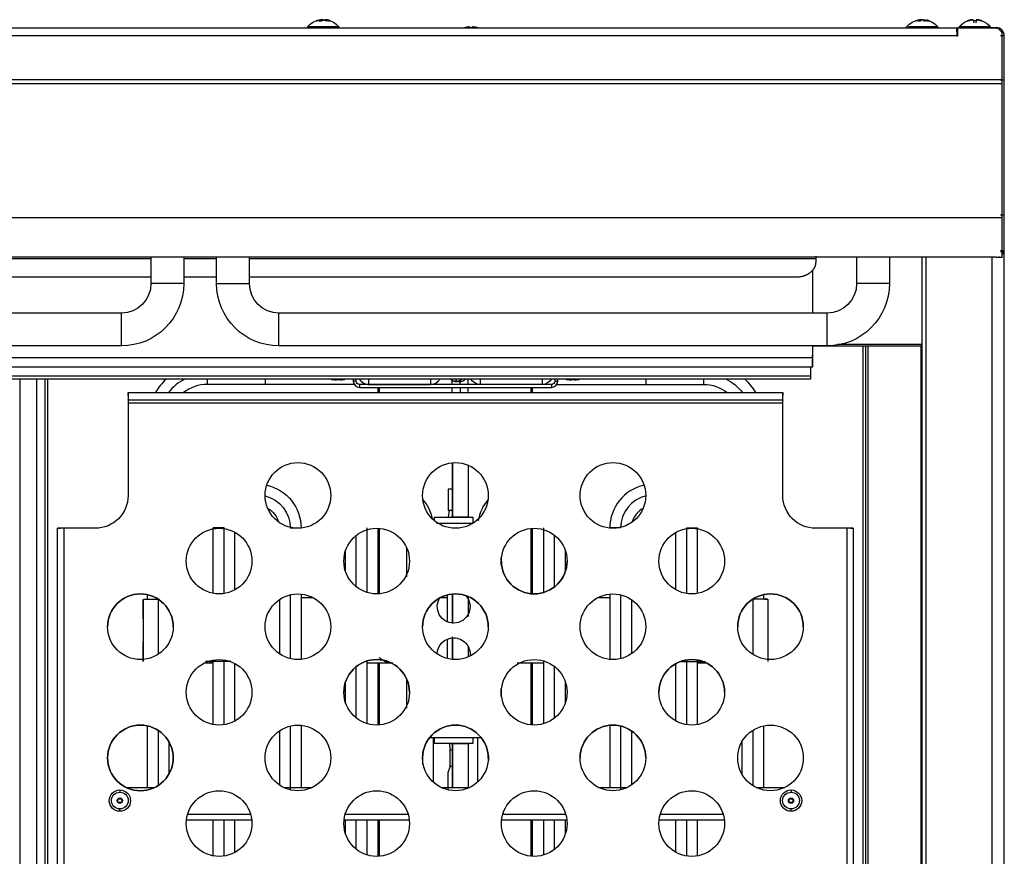
# Model space of a CAD drawing. Units: millimetres. Extents: x 9 to 956, y -969 to 962.
# Drawn here: x 309 to 609, y 707 to 962 of the extents above; entities that cross this region are included whole.
import ezdxf

# ---------------------------------------------------------------- set-up
doc = ezdxf.new("R2010")
doc.units = ezdxf.units.MM
doc.layers.add('Moffat_Details', color=160, linetype='Continuous')
doc.layers.add('Moffat_Profiles', color=10, linetype='Continuous')

msp = doc.modelspace()

# ---------------------------------------------------------------- linework, layer by layer
at = {"layer": 'Moffat_Details'}
for p, q in [((349.29, 888.97), (66.76, 888.97)), ((349.29, 889.42), (349.29, 881.42)), ((359.29, 889.42), (359.29, 881.42)), ((369.29, 888.97), (359.29, 888.97)), ((369.29, 881.42), (369.29, 889.42)), ((379.29, 881.42), (379.29, 889.42)), ((551.82, 888.97), (379.29, 888.97)), ((551.82, 889.74), (551.82, 888.97)), ((551.82, 888.97), (551.82, 887.93)), ((551.82, 888.7), (551.82, 887.93)), ((564.29, 889.42), (564.29, 881.42)), ((574.29, 889.42), (574.29, 881.42)), ((584.29, 279.42), (584.29, 889.42)), ((585.52, 278.19), (585.52, 889.42)), ((550.89, 885.47), (550.89, 872.42)), ((349.29, 883.34), (72.76, 883.34)), ((369.29, 883.34), (359.29, 883.34)), ((545.82, 883.34), (379.29, 883.34)), ((340.29, 872.42), (63.29, 872.42)), ((555.29, 872.42), (388.29, 872.42)), ((340.29, 862.42), (63.29, 862.42)), ((555.29, 862.42), (388.29, 862.42)), ((550.88, 862.49), (584.29, 862.49)), ((550.89, 862.42), (550.89, 858.84)), ((558.51, 862.93), (584.29, 862.93)), ((566.25, 452.62), (566.25, 862.49)), ((567.09, 403.18), (567.09, 862.49)), ((567.81, 402.61), (567.81, 862.49)), ((583.93, 392.2), (583.93, 862.49)), ((67.69, 858.84), (550.89, 858.84)), ((550.89, 858.84), (550.89, 859.61)), ((550.89, 855.91), (67.69, 855.91)), ((550.29, 855.91), (550.29, 853.19)), ((550.29, 853.19), (68.29, 853.19)), ((550.29, 852.32), (68.29, 852.32)), ((309.31, 852.32), (309.31, 293.23)), ((314.53, 293.23), (314.53, 852.32)), ((317.02, 293.23), (317.02, 852.32)), ((317.87, 452.62), (317.87, 852.32)), ((410.91, 852.32), (410.91, 851.68)), ((411.81, 851.68), (411.81, 852.32)), ((472.31, 852.32), (472.31, 851.68)), ((473.21, 851.68), (473.21, 852.32)), ((550.29, 853.96), (550.29, 853.19)), ((550.29, 853.52), (550.29, 852.32)), ((384.06, 850.68), (366.46, 850.68)), ((411.81, 851.68), (410.91, 851.68)), ((471.31, 850.68), (412.81, 850.68)), ((412.81, 850.68), (412.81, 849.78)), ((412.81, 849.78), (471.31, 849.78)), ((415.61, 850.68), (434.51, 850.68)), ((418.56, 848.18), (418.56, 849.78)), ((418.97, 848.18), (418.97, 849.78)), ((468.51, 850.68), (449.61, 850.68)), ((465.15, 848.18), (465.15, 849.78)), ((465.56, 848.18), (465.56, 849.78)), ((471.31, 850.68), (471.31, 849.78)), ((472.31, 851.68), (473.21, 851.68)), ((500.06, 850.68), (517.66, 850.68)), ((342.31, 847.28), (342.31, 848.18)), ((342.31, 848.18), (541.81, 848.18)), ((342.31, 846.83), (342.31, 845.93)), ((541.81, 848.18), (541.81, 847.28)), ((541.81, 845.93), (541.81, 846.83)), ((541.81, 845.93), (342.31, 845.93)), ((342.31, 844.93), (342.31, 816.83)), ((541.81, 844.93), (342.31, 844.93)), ((541.81, 816.83), (541.81, 844.93)), ((441.03, 826.78), (441.03, 818.78)), ((441.13, 826.79), (441.13, 810.18)), ((441.13, 810.18), (441.13, 826.79)), ((445.93, 826.06), (445.93, 810.18)), ((445.93, 826.06), (445.93, 810.18)), ((439.88, 818.78), (439.88, 812.28)), ((435.65, 809.28), (435.65, 810.18)), ((435.65, 810.18), (447.4, 810.18)), ((439.93, 810.18), (440.23, 812.28)), ((447.4, 810.18), (447.4, 809.28)), ((447.4, 808.28), (436.27, 808.28)), ((320.82, 806.83), (321.72, 806.83)), ((320.82, 506.83), (320.82, 806.83)), ((332.31, 806.83), (322.72, 806.83)), ((322.72, 806.83), (322.72, 506.83)), ((368.29, 786.99), (368.29, 806.92)), ((371.59, 786.95), (371.59, 806.92)), ((374.89, 788.08), (374.89, 805.59)), ((411.86, 788.99), (411.86, 804.68)), ((415.16, 787.26), (415.16, 806.92)), ((418.56, 786.85), (418.56, 806.82)), ((418.97, 786.88), (418.97, 806.79)), ((465.15, 786.88), (465.15, 806.79)), ((465.56, 786.85), (465.56, 806.82)), ((468.96, 787.26), (468.96, 806.92)), ((472.26, 788.99), (472.26, 804.68)), ((509.23, 788.08), (509.23, 805.59)), ((512.53, 786.95), (512.53, 806.92)), ((515.83, 786.99), (515.83, 806.92)), ((561.39, 806.83), (551.81, 806.83)), ((561.39, 506.83), (561.39, 806.83)), ((562.39, 806.83), (563.29, 806.83)), ((563.29, 806.83), (563.29, 506.83)), ((427.13, 801.05), (427.13, 792.01)), ((408.56, 793.71), (408.56, 799.96)), ((475.56, 793.71), (475.56, 799.96)), ((455.93, 797.94), (455.93, 795.57)), ((348.16, 786.61), (348.16, 785.18)), ((391.73, 786.56), (391.73, 767.11)), ((395.03, 786.79), (395.03, 766.88)), ((439.53, 786.51), (439.53, 778.35)), ((441.13, 786.79), (441.13, 777.77)), ((441.13, 777.94), (441.13, 786.79)), ((445.93, 786.06), (445.93, 779.97)), ((445.93, 786.06), (445.93, 779.97)), ((489.09, 786.79), (489.09, 766.88)), ((492.39, 786.56), (492.39, 767.11)), ((535.96, 786.61), (535.96, 785.18)), ((346.88, 785.1), (346.88, 766.27)), ((346.98, 785.18), (347.91, 785.18)), ((351.46, 785.25), (351.46, 768.42)), ((388.43, 785.1), (388.43, 768.57)), ((395.03, 785.68), (398.72, 785.68)), ((437.4, 785.68), (439.53, 785.68)), ((485.4, 785.68), (489.09, 785.68)), ((495.69, 785.1), (495.69, 768.57)), ((532.66, 785.25), (532.66, 768.42)), ((536.21, 785.18), (537.13, 785.18)), ((537.24, 785.1), (537.24, 766.27)), ((439.53, 773.02), (439.53, 767.16)), ((441.13, 766.88), (441.13, 773.7)), ((441.13, 773.53), (441.13, 766.88)), ((445.93, 770.81), (445.93, 767.61)), ((445.93, 770.81), (445.93, 767.61)), ((368.29, 765.68), (365.4, 765.68)), ((366.88, 766.18), (367.78, 766.18)), ((368.29, 746.99), (368.29, 766.68)), ((371.59, 746.95), (371.59, 766.72)), ((374.89, 748.08), (374.89, 765.59)), ((415.16, 747.26), (415.16, 766.4)), ((422.72, 765.68), (415.16, 765.68)), ((418.56, 746.85), (418.56, 765.68)), ((418.97, 746.88), (418.97, 765.68)), ((468.96, 765.68), (460.86, 765.68)), ((465.15, 746.88), (465.15, 765.68)), ((465.56, 746.85), (465.56, 765.68)), ((468.96, 747.26), (468.96, 766.4)), ((509.23, 748.08), (509.23, 765.59)), ((512.53, 746.95), (512.53, 766.72)), ((515.83, 746.99), (515.83, 766.68)), ((518.72, 765.68), (515.83, 765.68)), ((411.86, 748.99), (411.86, 764.68)), ((472.26, 748.99), (472.26, 764.68)), ((408.56, 753.71), (408.56, 759.96)), ((427.13, 761.05), (427.13, 752)), ((475.56, 753.71), (475.56, 759.96)), ((455.93, 757.93), (455.93, 755.56)), ((348.16, 746.61), (348.16, 727.83)), ((351.46, 745.25), (351.46, 728.42)), ((388.43, 745.1), (388.43, 728.57)), ((391.73, 746.56), (391.73, 727.11)), ((395.03, 746.79), (395.03, 727.83)), ((489.09, 746.79), (489.09, 727.83)), ((492.39, 746.56), (492.39, 727.11)), ((495.69, 745.1), (495.69, 728.57)), ((532.66, 745.25), (532.66, 728.42)), ((535.96, 746.61), (535.96, 727.83)), ((354.76, 741.76), (354.76, 731.9)), ((434.25, 743.08), (435.65, 743.08)), ((435.29, 743.18), (435.29, 729.47)), ((435.65, 743.08), (447.4, 743.08)), ((435.65, 741.18), (435.65, 742.08)), ((447.4, 741.18), (435.65, 741.18)), ((440.49, 739.28), (440.32, 741.18)), ((441.13, 741.18), (441.13, 727.83)), ((441.13, 727.83), (441.13, 741.18)), ((445.93, 741.18), (445.93, 727.61)), ((445.93, 741.18), (445.93, 727.61)), ((447.4, 743.08), (449.87, 743.08)), ((447.4, 742.08), (447.4, 741.18)), ((448.83, 743.08), (448.83, 729.47)), ((529.36, 741.76), (529.36, 731.9)), ((431.99, 738.61), (431.99, 734.88)), ((440.49, 734.28), (440.49, 739.28)), ((452.13, 737.42), (452.13, 736.06)), ((440.49, 734.28), (439.78, 732.28)), ((439.78, 732.28), (439.78, 727.1)), ((440.62, 734.28), (440.49, 734.28)), ((440.62, 734.28), (441.13, 734.28)), ((341.7, 727.83), (350.42, 727.83)), ((389.7, 727.83), (398.42, 727.83)), ((437.7, 727.83), (446.42, 727.83)), ((485.7, 727.83), (494.42, 727.83)), ((533.7, 727.83), (542.42, 727.83)), ((339.24, 724.4), (340.38, 724.4)), ((339.24, 723.27), (339.24, 724.4)), ((340.38, 723.27), (339.24, 723.27)), ((340.38, 724.4), (340.38, 723.27)), ((543.74, 724.4), (544.88, 724.4)), ((543.74, 723.27), (543.74, 724.4)), ((544.88, 723.27), (543.74, 723.27)), ((544.88, 724.4), (544.88, 723.27)), ((380.01, 717.83), (360.11, 717.83)), ((360.49, 719.73), (379.63, 719.73)), ((368.29, 706.99), (368.29, 717.83)), ((371.59, 706.95), (371.59, 717.83)), ((374.89, 708.08), (374.89, 717.83)), ((428.01, 717.83), (408.11, 717.83)), ((408.49, 719.73), (427.63, 719.73)), ((408.56, 713.71), (408.56, 717.83)), ((411.86, 708.99), (411.86, 717.83)), ((415.16, 707.26), (415.16, 717.83)), ((418.56, 706.85), (418.56, 717.83)), ((418.97, 706.88), (418.97, 717.83)), ((476.01, 717.83), (456.11, 717.83)), ((456.49, 719.73), (475.63, 719.73)), ((465.15, 706.88), (465.15, 717.83)), ((465.56, 706.85), (465.56, 717.83)), ((468.96, 707.26), (468.96, 717.83)), ((472.26, 708.99), (472.26, 717.83)), ((475.56, 713.71), (475.56, 718.09)), ((524.01, 717.83), (504.11, 717.83)), ((504.49, 719.73), (523.63, 719.73)), ((509.23, 708.08), (509.23, 717.83)), ((512.53, 706.95), (512.53, 717.83)), ((515.83, 706.99), (515.83, 717.83))]:
    msp.add_line(p, q, dxfattribs=at)
at = {"layer": 'Moffat_Details', "extrusion": (0, 0, -1)}
for centre, radius, start, end in [((-340.29, 881.42), 9, 180, 270), ((-340.29, 881.42), 19, 180, 270), ((-388.29, 881.42), 19, 270, 0), ((-388.29, 881.42), 9, 270, 0), ((-555.29, 881.42), 9, 180, 270), ((-555.29, 881.42), 19, 180, 270), ((-406.31, 868.08), 16, 277.0831, 280.7451), ((-406.31, 868.08), 16, 259.2549, 262.9169), ((-449.61, 853.98), 3.3, 270, 329.6323), ((-468.51, 853.98), 3.3, 210.3677, 270), ((-477.81, 868.08), 16, 277.0831, 280.7451), ((-477.81, 868.08), 16, 259.2549, 262.9169), ((-517.66, 838.98), 15, 117.2764, 142.1661), ((-517.66, 838.98), 18.3, 133.2408, 149.8191), ((-412.81, 851.68), 1, 270, 0), ((-471.31, 851.68), 1, 180, 270), ((-517.66, 838.98), 11.7, 90, 128.1566), ((-394.06, 816.83), 10, 0, 180), ((-442.06, 816.83), 10, 0, 180), ((-490.06, 816.83), 10, 0, 180), ((-381.66, 806.92), 13.37, 102.5427, 180), ((-332.31, 816.83), 10, 180, 270), ((-381.66, 806.92), 10.07, 103.6976, 180), ((-394.06, 816.83), 10, 180, 0), ((-442.06, 816.83), 10, 180, 0), ((-490.06, 816.83), 10, 180, 0), ((-551.81, 816.83), 10, 270, 0), ((-421.93, 806.92), 13.37, 139.8578, 167.6971), ((-381.66, 806.92), 6.77, 118.4125, 164.2867), ((-370.06, 796.83), 10, 0, 180), ((-418.06, 796.83), 10, 0, 180), ((-466.06, 796.83), 10, 0, 180), ((-514.06, 796.83), 10, 0, 180), ((-370.06, 796.83), 10, 180, 0), ((-418.06, 796.83), 10, 180, 0), ((-466.06, 796.83), 10, 180, 0), ((-514.06, 796.83), 10, 180, 360), ((-346.06, 776.83), 10, 0, 180), ((-394.06, 776.83), 10, 0, 180), ((-442.06, 776.83), 10, 0, 180), ((-441.53, 782.93), 5, 137.2309, 270), ((-490.06, 776.83), 10, 0, 180), ((-538.06, 776.83), 10, 0, 180), ((-441.53, 782.93), 5, 270, 32.7725), ((-346.06, 776.83), 10, 180, 360), ((-394.06, 776.83), 10, 180, 0), ((-442.06, 776.83), 10, 180, 0), ((-490.06, 776.83), 10, 180, 0), ((-538.06, 776.83), 10, 180, 0), ((-441.53, 768.43), 5, 0.8043, 90), ((-441.53, 768.43), 5, 90, 186.4639), ((-370.06, 756.83), 10, 0, 180), ((-418.06, 756.83), 10, 0, 180), ((-423.03, 771.68), 6, 270, 315), ((-466.06, 756.83), 10, 0, 180), ((-514.06, 756.83), 10, 0, 180), ((-370.06, 756.83), 10, 180, 360), ((-418.06, 756.83), 10, 180, 0), ((-466.06, 756.83), 10, 180, 0), ((-514.06, 756.83), 10, 180, 0), ((-346.06, 736.83), 10, 0, 180), ((-394.06, 736.83), 10, 0, 180), ((-442.06, 736.83), 10, 0, 180), ((-490.06, 736.83), 10, 0, 180), ((-538.06, 736.83), 10, 0, 180), ((-346.06, 736.83), 10, 180, 0), ((-394.06, 736.83), 10, 180, 0), ((-442.06, 736.83), 10, 180, 0), ((-490.06, 736.83), 10, 180, 360), ((-538.06, 736.83), 10, 180, 360), ((-339.81, 723.83), 3.25, 360, 90), ((-339.81, 723.83), 3.25, 0, 90), ((-339.81, 723.83), 2.55, 270, 90), ((-339.81, 723.83), 3.25, 90, 180), ((-339.81, 723.83), 3.25, 90, 180), ((-339.81, 723.83), 2.55, 90, 270), ((-370.06, 716.83), 10, 0, 180), ((-418.06, 716.83), 10, 0, 180), ((-466.06, 716.83), 10, 0, 180), ((-514.06, 716.83), 10, 0, 180), ((-544.31, 723.83), 3.25, 0, 90), ((-544.31, 723.83), 3.25, 0, 90), ((-544.31, 723.83), 2.55, 270, 90), ((-544.31, 723.83), 3.25, 90, 180), ((-544.31, 723.83), 3.25, 90, 180), ((-544.31, 723.83), 2.55, 90, 270), ((-339.81, 723.83), 3.25, 270, 360), ((-339.81, 723.83), 3.25, 270, 0), ((-339.81, 723.83), 0.8, 0, 45), ((-339.81, 723.83), 0.8, 315, 0), ((-339.81, 723.83), 0.8, 45, 135), ((-339.81, 723.83), 0.8, 225, 315), ((-339.81, 723.83), 3.25, 180, 270), ((-339.81, 723.83), 3.25, 180, 270), ((-339.81, 723.83), 0.8, 135, 180), ((-339.81, 723.83), 0.8, 180, 225), ((-544.31, 723.83), 3.25, 270, 0), ((-544.31, 723.83), 3.25, 270, 0), ((-544.31, 723.83), 0.8, 0, 45), ((-544.31, 723.83), 0.8, 315, 0), ((-544.31, 723.83), 0.8, 45, 135), ((-544.31, 723.83), 0.8, 225, 315), ((-544.31, 723.83), 3.25, 180, 270), ((-544.31, 723.83), 3.25, 180, 270), ((-544.31, 723.83), 0.8, 135, 180), ((-370.06, 716.83), 10, 180, 0), ((-418.06, 716.83), 10, 180, 0), ((-466.06, 716.83), 10, 180, 0), ((-514.06, 716.83), 10, 180, 360)]:
    msp.add_arc(centre, radius, start, end, dxfattribs=at)
at = {"layer": 'Moffat_Details'}
for centre, radius, start, end in [((366.46, 838.98), 18.3, 133.2408, 149.8191), ((366.46, 838.98), 15, 117.2764, 142.1661), ((415.61, 853.98), 3.3, 210.3677, 270), ((434.51, 853.98), 3.3, 270, 329.6323), ((366.46, 838.98), 11.7, 90, 128.1566), ((412.81, 851.68), 1.9, 180, 270), ((471.31, 851.68), 1.9, 270, 0), ((502.46, 806.92), 13.37, 102.5427, 180), ((502.46, 806.92), 10.07, 102.9941, 180), ((462.19, 806.92), 13.37, 139.8578, 170.4816), ((502.46, 806.92), 6.77, 118.4125, 164.2867), ((466.06, 796.83), 10, 180, 0), ((346.06, 776.83), 10, 0, 180), ((442.06, 776.83), 10, 0, 180), ((538.06, 776.83), 10, 0, 180), ((418.06, 756.83), 10, 0, 180), ((514.06, 756.83), 10, 0, 180), ((346.06, 736.83), 10, 0, 180), ((442.06, 736.83), 10, 0, 180), ((490.06, 736.83), 10, 0, 180), ((346.06, 736.83), 10, 180, 0)]:
    msp.add_arc(centre, radius, start, end, dxfattribs=at)
for points, weights in [([(551.82, 889.42), (551.82, 889.42), (551.82, 888.97)], [1, 0.906307787037, 1]), ([(551.82, 887.93), (551.82, 886.03), (550.07, 884.68)], [1, 0.853553390593, 0.853553390593]), ([(550.07, 884.68), (548.31, 883.34), (545.82, 883.34)], [0.853553390593, 0.853553390593, 1]), ([(366.46, 852.32), (366.46, 850.68), (366.46, 850.68)], [0.867623313695, 0.808160742148, 1]), ([(384.06, 852.32), (384.06, 850.68), (384.06, 850.68)], [0.867623313699, 0.808160742141, 1]), ([(404.34, 852.21), (405.07, 852.12), (405.81, 852.1)], [1, 0.998892436438, 1]), ([(404.34, 852.21), (404.34, 852.2), (404.34, 852.21)], [1, 0.999561945237, 1]), ([(405.81, 852.1), (405.82, 852.12), (405.84, 852.21)], [1, 0.998892436438, 1]), ([(405.84, 852.21), (406.31, 852.2), (406.78, 852.21)], [1, 0.999561945237, 1]), ([(406.78, 852.21), (406.8, 852.12), (406.81, 852.1)], [1, 0.998892436438, 1]), ([(406.81, 852.1), (407.55, 852.12), (408.28, 852.21)], [1, 0.998892436438, 1]), ([(415.61, 852.32), (415.61, 850.68), (415.61, 850.68)], [0.962180658832, 0.964967707432, 1]), ([(434.51, 852.32), (434.51, 850.68), (434.51, 850.68)], [0.962180658832, 0.964967707431, 1]), ([(440.51, 852.32), (441.22, 851.59), (442.24, 851.59)], [0.853602527288, 0.850870872691, 1]), ([(442.2, 852.32), (442.22, 851.59), (442.24, 851.59)], [0.91631552208, 0.949424665516, 1]), ([(442.24, 851.59), (443.25, 851.59), (443.96, 852.32)], [1, 0.850870872691, 0.853602527288]), ([(443.4, 851.59), (444.41, 851.59), (445.12, 852.32)], [1, 0.85087087269, 0.853602527288]), ([(449.61, 852.32), (449.61, 850.68), (449.61, 850.68)], [0.962180658832, 0.96496770743, 1]), ([(468.51, 852.32), (468.51, 850.68), (468.51, 850.68)], [0.962180658832, 0.964967707429, 1]), ([(475.84, 852.21), (476.57, 852.12), (477.31, 852.1)], [1, 0.998892436438, 1]), ([(477.31, 852.1), (477.32, 852.12), (477.34, 852.21)], [1, 0.998892436438, 1]), ([(477.34, 852.21), (477.81, 852.2), (478.28, 852.21)], [1, 0.999561945237, 1]), ([(478.28, 852.21), (478.3, 852.12), (478.31, 852.1)], [1, 0.998892436438, 1]), ([(478.31, 852.1), (479.05, 852.12), (479.78, 852.21)], [1, 0.998892436438, 1]), ([(500.06, 852.32), (500.06, 850.68), (500.06, 850.68)], [0.867623313725, 0.808160742099, 1]), ([(517.66, 852.32), (517.66, 850.68), (517.66, 850.68)], [0.867623313729, 0.808160742093, 1]), ([(550.29, 853.19), (550.29, 852.21), (550.29, 852.32)], [1, 0.887010833178, 1]), ([(411.19, 850.68), (402.03, 850.68), (384.06, 850.68)], [0.867031966438, 0.809124889244, 1]), ([(442.21, 851.9), (442.76, 851.59), (443.4, 851.59)], [0.869099305108, 0.901267607246, 1]), ([(443.4, 851.59), (443.42, 851.59), (443.43, 850.68)], [1, 0.937044966599, 0.901153285819]), ([(443.45, 849.78), (443.46, 849.1), (443.46, 848.18)], [0.877057490213, 0.864419053985, 0.858576456478]), ([(472.93, 850.68), (482.09, 850.68), (500.06, 850.68)], [0.867031966431, 0.809124889256, 1]), ([(342.31, 845.93), (342.31, 845.93), (342.31, 844.93)], [1, 0.707106781187, 1]), ([(541.81, 844.93), (541.81, 845.93), (541.81, 845.93)], [1, 0.707106781187, 1]), ([(441.13, 818.78), (439.88, 818.78), (439.88, 818.78)], [0.91906733546, 0.755602917932, 1]), ([(435.65, 809.16), (435.65, 810.18), (435.65, 810.18)], [0.874092848703, 0.798708755494, 1]), ([(441.13, 812.28), (439.88, 812.28), (439.88, 812.28)], [0.919067335476, 0.75560291792, 1]), ([(441.13, 812.28), (440.23, 812.28), (440.23, 812.28)], [0.902906173724, 0.768538405125, 1]), ([(447.4, 810.18), (447.4, 810.18), (447.4, 808.28)], [1, 0.707106781187, 1]), ([(371.59, 806.92), (368.29, 806.92), (368.29, 806.92)], [1, 0.707106781187, 1]), ([(391.73, 806.92), (395.03, 806.92), (395.03, 806.92)], [1, 0.707106781187, 1]), ([(492.39, 806.92), (489.09, 806.92), (489.09, 806.92)], [1, 0.707106781187, 1]), ([(512.53, 806.92), (515.83, 806.92), (515.83, 806.92)], [1, 0.707106781187, 1]), ([(563.29, 806.83), (563.29, 806.83), (561.39, 806.83)], [1, 0.707106781187, 1]), ([(346.88, 779.18), (346.88, 784.26), (346.88, 785.1)], [1, 0.763762615826, 1]), ([(346.98, 785.18), (347.8, 785.18), (351.56, 785.18)], [1, 0.763279344571, 0.964971924954]), ([(537.13, 785.18), (536.32, 785.18), (532.56, 785.18)], [1, 0.763279343934, 0.964971926041]), ([(537.24, 785.1), (537.24, 784.26), (537.24, 779.18)], [1, 0.763762615826, 1]), ([(346.88, 766.27), (346.88, 767.11), (346.88, 772.18)], [1, 0.763762615826, 1]), ([(435.65, 741.18), (435.65, 741.18), (435.65, 743.08)], [1, 0.707106781187, 1]), ([(447.4, 743.08), (447.4, 741.18), (447.4, 741.18)], [1, 0.707106781187, 1]), ([(440.49, 739.28), (440.49, 739.28), (441.13, 739.28)], [1, 0.78378685496, 0.886789868475]), ([(440.62, 734.28), (440.49, 734.28), (440.49, 734.28)], [1, 0.968566681523, 1]), ([(440.49, 734.28), (440.49, 734.28), (440.62, 734.28)], [1, 0.968566681523, 1]), ([(440.62, 734.28), (440.79, 734.28), (441.13, 734.28)], [1, 0.912766833181, 0.934848323013]), ([(339.81, 727.08), (339.81, 727.08), (339.81, 726.38)], [1, 0.707106781187, 1]), ([(544.31, 727.08), (544.31, 727.08), (544.31, 726.38)], [1, 0.707106781187, 1]), ([(339.24, 724.4), (339.01, 724.17), (339.01, 723.83)], [1, 0.923879532511, 1]), ([(545.11, 723.83), (545.11, 723.5), (544.88, 723.27)], [0.853553390593, 0.853553390593, 1]), ([(339.81, 720.58), (339.81, 720.58), (339.81, 721.28)], [1, 0.707106781187, 1]), ([(544.31, 720.58), (544.31, 720.58), (544.31, 721.28)], [1, 0.707106781187, 1])]:
    msp.add_rational_spline(points, weights, degree=2, dxfattribs=at)
for points, weights, knots in [([(359.29, 881.42), (359.29, 881.42), (354.29, 881.42), (349.29, 881.42), (349.29, 881.42)], [1, 0.707106781187, 1, 0.707106781187, 1], [180, 180, 180, 270, 270, 360, 360, 360]), ([(369.29, 881.42), (369.29, 881.42), (374.29, 881.42), (379.29, 881.42), (379.29, 881.42)], [1, 0.707106781187, 1, 0.707106781187, 1], [180, 180, 180, 270, 270, 360, 360, 360]), ([(574.29, 881.42), (574.29, 881.42), (569.29, 881.42), (564.29, 881.42), (564.29, 881.42)], [1, 0.707106781187, 1, 0.707106781187, 1], [180, 180, 180, 270, 270, 360, 360, 360]), ([(340.29, 862.42), (340.29, 862.42), (340.29, 867.42), (340.29, 872.42), (340.29, 872.42)], [1, 0.707106781187, 1, 0.707106781187, 1], [180, 180, 180, 270, 270, 360, 360, 360]), ([(388.29, 862.42), (388.29, 862.42), (388.29, 867.42), (388.29, 872.42), (388.29, 872.42)], [1, 0.707106781187, 1, 0.707106781187, 1], [180, 180, 180, 270, 270, 360, 360, 360]), ([(555.29, 862.42), (555.29, 862.42), (555.29, 867.42), (555.29, 872.42), (555.29, 872.42)], [1, 0.707106781187, 1, 0.707106781187, 1], [180, 180, 180, 270, 270, 360, 360, 360]), ([(550.89, 858.84), (550.89, 856.07), (550.89, 855.92), (550.89, 855.76), (550.89, 858.31)], [1, 0.915311479119, 1, 0.915311479119, 1], [0, 0, 0, 47.5, 47.5, 95, 95, 95]), ([(342.31, 848.18), (342.31, 848.18), (342.31, 847.06), (342.31, 845.93), (342.31, 845.93)], [1, 0.707106781187, 1, 0.707106781187, 1], [0, 0, 0, 90, 90, 180, 180, 180]), ([(541.81, 845.93), (541.81, 845.93), (541.81, 847.06), (541.81, 848.18), (541.81, 848.18)], [1, 0.707106781187, 1, 0.707106781187, 1], [0, 0, 0, 90, 90, 180, 180, 180]), ([(446.28, 810.18), (446.28, 810.18), (443.53, 810.18), (440.78, 810.18), (440.78, 810.18)], [1, 0.707106781187, 1, 0.707106781187, 1], [180, 180, 180, 270, 270, 360, 360, 360]), ([(322.72, 806.83), (321.94, 806.83), (321.38, 806.83), (320.82, 806.83), (320.82, 806.83)], [1, 0.923879532511, 1, 0.923879532511, 1], [0, 0, 0, 45, 45, 90, 90, 90]), ([(366.88, 766.18), (366.88, 766.18), (366.58, 766.18), (366.29, 766.18), (365.88, 766.18)], [1, 0.923879532511, 1, 0.923879532511, 1], [0, 0, 0, 45, 45, 90, 90, 90]), ([(373.61, 766.18), (372.38, 766.18), (371.02, 766.18), (366.88, 766.18), (366.88, 766.18)], [0.877724735039, 0.89879744542, 1, 0.744365981092, 1], [63.037587, 63.037587, 63.037587, 96.209341, 96.209341, 180, 180, 180]), ([(510.51, 766.18), (511.74, 766.18), (513.1, 766.18), (517.24, 766.18), (517.24, 766.18)], [0.877724734762, 0.898797444756, 1, 0.744365981092, 1], [63.037587, 63.037587, 63.037587, 96.209341, 96.209341, 180, 180, 180]), ([(517.24, 766.18), (517.24, 766.18), (517.54, 766.18), (517.83, 766.18), (518.24, 766.18)], [1, 0.923879532511, 1, 0.923879532511, 1], [0, 0, 0, 45, 45, 90, 90, 90]), ([(440.78, 741.18), (440.78, 741.18), (443.53, 741.18), (446.28, 741.18), (446.28, 741.18)], [1, 0.707106781187, 1, 0.707106781187, 1], [180, 180, 180, 270, 270, 360, 360, 360])]:
    msp.add_rational_spline(points, weights, degree=2, knots=knots, dxfattribs=at)
for points, knots in [([(442.24, 851.59), (442.13, 851.59), (442.01, 851.59), (441.91, 851.61), (441.7, 851.64), (441.47, 851.7), (441.27, 851.79), (441.08, 851.87), (440.88, 851.99), (440.72, 852.13), (440.65, 852.19), (440.58, 852.25), (440.51, 852.32)], [0, 0, 0, 0, 0.319964, 0.319964, 0.319964, 0.959691, 0.959691, 0.959691, 1.598938, 1.598938, 1.598938, 1.877892, 1.877892, 1.877892, 1.877892]), ([(441.07, 850.68), (441.07, 850.91), (441.06, 851.13), (441.06, 851.34), (441.06, 851.71), (441.05, 852.03), (441.05, 852.32)], [121.86175, 121.86175, 121.86175, 121.86175, 123.132237, 123.132237, 123.132237, 125.359612, 125.359612, 125.359612, 125.359612]), ([(445.85, 852.32), (445.85, 852), (445.86, 851.64), (445.86, 851.25), (445.86, 851.07), (445.87, 850.88), (445.87, 850.68)], [10.649326, 10.649326, 10.649326, 10.649326, 12.950279, 12.950279, 12.950279, 13.999439, 13.999439, 13.999439, 13.999439]), ([(442.21, 851.9), (442.34, 851.82), (442.48, 851.76), (442.63, 851.71), (442.83, 851.65), (443.02, 851.61), (443.23, 851.59), (443.29, 851.59), (443.34, 851.59), (443.4, 851.59)], [135.392629, 135.392629, 135.392629, 135.392629, 135.860923, 135.860923, 135.860923, 136.50108, 136.50108, 136.50108, 136.670948, 136.670948, 136.670948, 136.670948])]:
    msp.add_open_spline(points, degree=3, knots=knots, dxfattribs=at)
for points in [[(441.09, 848.18), (441.08, 848.75), (441.08, 849.29), (441.08, 849.78)], [(445.88, 849.78), (445.88, 849.29), (445.88, 848.75), (445.89, 848.18)], [(537.13, 785.18), (537.21, 785.18), (537.24, 785.16), (537.24, 785.1)]]:
    msp.add_open_spline(points, degree=3, dxfattribs=at)
at = {"layer": 'Moffat_Profiles'}
for p, q in [((584.96, 961.85), (584.77, 961.21)), ((599.88, 961.49), (600.02, 960.86)), ((600.71, 961.49), (600.57, 960.86)), ((23.79, 959.42), (594.79, 959.42)), ((397.04, 959.42), (397.04, 959.72)), ((397.52, 959.42), (397.52, 959.72)), ((406.54, 959.72), (406.54, 959.42)), ((579.54, 959.42), (579.54, 959.72)), ((580.12, 959.42), (580.12, 959.72)), ((589.04, 959.72), (589.04, 959.42)), ((594.79, 959.42), (594.79, 958.22)), ((594.84, 958.22), (594.84, 959.42)), ((595.01, 959.42), (607.18, 959.42)), ((595.01, 959.42), (595.01, 956.86)), ((595.09, 959.46), (595.8, 959.46)), ((595.54, 959.42), (595.54, 959.72)), ((604.96, 959.46), (606.84, 959.46)), ((605.04, 959.42), (605.04, 959.72)), ((607.18, 959.42), (608.68, 957.92)), ((608.68, 943.57), (608.68, 957.92)), ((594.79, 956.97), (23.79, 956.97)), ((594.79, 956.86), (594.79, 956.97)), ((595.01, 956.86), (594.79, 956.86)), ((609.29, 956.97), (608.09, 956.97)), ((609.29, 943.37), (609.29, 956.97)), ((608.68, 943.57), (9.9, 943.57)), ((608.68, 942.35), (9.9, 942.35)), ((609.29, 943.37), (608.09, 943.37)), ((608.68, 901.42), (608.68, 942.35)), ((609.29, 902.27), (609.29, 943.37)), ((608.68, 901.42), (9.9, 901.42)), ((609.29, 902.27), (608.09, 902.27)), ((608.09, 891.52), (609.29, 891.52)), ((609.18, 891.12), (608.09, 891.12)), ((609.29, 255.62), (609.29, 892.48)), ((606.84, 889.42), (11.74, 889.42)), ((605.62, 258.09), (605.62, 889.42)), ((606.84, 889.42), (608.68, 889.42))]:
    msp.add_line(p, q, dxfattribs=at)
at = {"layer": 'Moffat_Profiles', "extrusion": (0, 0, -1)}
for centre, start, end in [((-401.79, 955.62), 40.7944, 79.9488), ((-401.79, 955.62), 100.0512, 139.2056), ((-584.29, 955.62), 40.7944, 80.7326), ((-584.29, 955.62), 99.2674, 139.2056), ((-600.29, 955.62), 40.7944, 69.8185), ((-600.29, 955.62), 110.1815, 139.2056)]:
    msp.add_arc(centre, 6.27, start, end, dxfattribs=at)
at = {"layer": 'Moffat_Profiles'}
for centre, radius, start, end in [((596.07, 957.52), 1.9, 90, 115.0046), ((606.84, 957.01), 2.45, 360, 90), ((606.84, 956.97), 2.45, 0, 90), ((606.84, 891.87), 2.45, 318.6788, 342.1743), ((606.84, 891.87), 2.45, 342.1743, 351.7868), ((606.84, 891.87), 2.45, 270, 294.286)]:
    msp.add_arc(centre, radius, start, end, dxfattribs=at)
for points, weights in [([(399.67, 961.49), (400.37, 961.79), (401.14, 961.85)], [1, 0.990483382694, 1]), ([(400.03, 961.49), (399.85, 961.52), (399.67, 961.49)], [1, 0.997806187729, 1]), ([(401.57, 961.85), (400.79, 961.79), (400.03, 961.49)], [1, 0.990483382694, 1]), ([(400.48, 961.49), (400.85, 961.52), (401.22, 961.49)], [1, 0.997806187729, 1]), ([(401.22, 961.49), (401.63, 961.79), (402.02, 961.85)], [1, 0.990483382694, 1]), ([(402.37, 961.49), (401.96, 961.79), (401.57, 961.85)], [1, 0.990483382694, 1]), ([(402.02, 961.85), (402.8, 961.79), (403.56, 961.49)], [1, 0.990483382694, 1]), ([(403.11, 961.49), (402.74, 961.52), (402.37, 961.49)], [1, 0.997806187729, 1]), ([(403.06, 961.76), (402.76, 961.83), (402.45, 961.85)], [0.995422909477, 0.996170288028, 1]), ([(402.45, 961.85), (402.81, 961.79), (403.11, 961.49)], [1, 0.990483382694, 1]), ([(403.92, 961.49), (403.58, 961.64), (403.22, 961.73)], [1, 0.995355630316, 0.995244419646]), ([(403.56, 961.49), (403.74, 961.52), (403.92, 961.49)], [1, 0.997806187729, 1]), ([(582.2, 961.49), (582.88, 961.79), (583.63, 961.85)], [1, 0.990483382694, 1]), ([(582.59, 961.49), (582.39, 961.52), (582.2, 961.49)], [1, 0.997806187729, 1]), ([(584.1, 961.85), (583.33, 961.79), (582.59, 961.49)], [1, 0.990483382694, 1]), ([(582.9, 961.49), (583.26, 961.52), (583.63, 961.49)], [1, 0.997806187729, 1]), ([(583.63, 961.49), (584.07, 961.79), (584.49, 961.85)], [1, 0.990483382694, 1]), ([(584.96, 961.49), (584.52, 961.79), (584.1, 961.85)], [1, 0.990483382694, 1]), ([(584.49, 961.85), (585.26, 961.79), (586, 961.49)], [1, 0.990483382694, 1]), ([(584.96, 961.85), (585.36, 961.79), (585.69, 961.49)], [1, 0.990483382694, 1]), ([(585.69, 961.49), (585.33, 961.52), (584.96, 961.49)], [1, 0.997806187729, 1]), ([(586.39, 961.49), (586.03, 961.65), (585.64, 961.74)], [1, 0.994894974453, 0.995266955073]), ([(586, 961.49), (586.2, 961.52), (586.39, 961.49)], [1, 0.997806187729, 1]), ([(598.13, 961.49), (598.94, 961.79), (599.8, 961.85)], [1, 0.990483382694, 1]), ([(599.8, 961.85), (598.94, 961.79), (598.13, 961.49)], [1, 0.990483382694, 1]), ([(599.88, 961.49), (599.82, 961.79), (599.8, 961.85)], [1, 0.990483382694, 1]), ([(600.71, 961.49), (600.29, 961.52), (599.88, 961.49)], [1, 0.997806187729, 1]), ([(600.79, 961.85), (600.77, 961.79), (600.71, 961.49)], [1, 0.990483382694, 1]), ([(600.79, 961.85), (601.65, 961.79), (602.46, 961.49)], [1, 0.990483382694, 1]), ([(602.46, 961.49), (601.65, 961.79), (600.79, 961.85)], [1, 0.990483382694, 1]), ([(444.6, 959.29), (445.4, 959.59), (446.25, 959.65)], [1, 0.990483382694, 1]), ([(446.36, 959.65), (445.51, 959.59), (444.69, 959.29)], [1, 0.990483382694, 1]), ([(446.63, 959.29), (446.47, 959.59), (446.36, 959.65)], [1, 0.990483382694, 1]), ([(446.96, 959.29), (447.11, 959.59), (447.23, 959.65)], [1, 0.990483382694, 1]), ([(447.23, 959.65), (448.08, 959.59), (448.9, 959.29)], [1, 0.990483382694, 1]), ([(448.99, 959.29), (448.19, 959.59), (447.34, 959.65)], [1, 0.990483382694, 1]), ([(447.34, 959.65), (447.42, 959.59), (447.45, 959.29)], [1, 0.990483382694, 1]), ([(594.79, 959.42), (594.79, 959.42), (594.79, 956.97)], [1, 0.707106781187, 1]), ([(606.19, 959.42), (606.63, 959.42), (607.02, 959.23)], [1, 0.913047325665, 0.877722801716]), ([(608.68, 942.35), (608.68, 942.92), (608.68, 943.57)], [1, 0.965925826289, 1]), ([(608.68, 889.42), (608.68, 889.42), (608.68, 901.42)], [1, 0.866025403784, 1]), ([(609.29, 891.52), (609.29, 893.44), (609.29, 902.27)], [1, 0.90948450746, 1])]:
    msp.add_rational_spline(points, weights, degree=2, dxfattribs=at)
for points, weights, knots in [([(406.07, 959.72), (408.14, 959.72), (403.87, 959.72), (399.6, 959.72), (397.52, 959.72)], [1, 0.707106781187, 1, 0.707106781187, 1], [360, 360, 360, 450, 450, 540, 540, 540]), ([(589.04, 959.72), (589.04, 959.72), (586.56, 959.72), (582.38, 959.72), (580.12, 959.72)], [0.871538862486, 0.802231744309, 1, 0.707106781187, 1], [389.229925, 389.229925, 389.229925, 450, 450, 540, 540, 540]), ([(605.04, 959.72), (605.04, 959.72), (600.29, 959.72), (595.54, 959.72), (595.54, 959.72)], [1, 0.707106781187, 1, 0.707106781187, 1], [360, 360, 360, 450, 450, 540, 540, 540])]:
    msp.add_rational_spline(points, weights, degree=2, knots=knots, dxfattribs=at)

doc.saveas('drawing.dxf')
